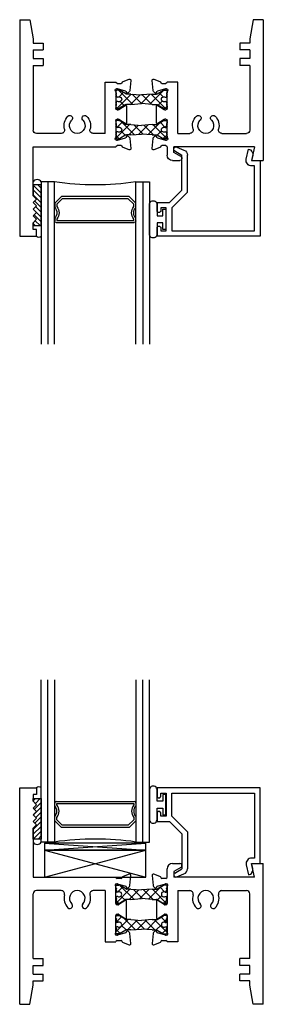
# Model space of a CAD drawing. Extents: x -16.3 to 52.6, y -51.4 to 8.
# Drawn here: x -16.3 to -14, y -1.1 to 8 of the extents above; entities that cross this region are included whole.
import ezdxf

# ---------------------------------------------------------------- set-up
doc = ezdxf.new("R2010")
doc.units = 0
doc.header["$LTSCALE"] = 0.3
doc.header["$MEASUREMENT"] = 0
doc.layers.get('0').update_dxf_attribs({"linetype": 'CONTINUOUS'})
for name, color, linetype in [('b650327$0$STRUT_12', 3, 'CONTINUOUS'), ('e650390$0$EXT_BEAD', 1, 'CONTINUOUS'), ('e651327$0$EXT_FRAME', 5, 'CONTINUOUS'), ('e652304$0$EXT_FRAME', 5, 'CONTINUOUS'), ('s65f__hi1$0$Bulbs_Seals', 7, 'CONTINUOUS'), ('s65f__hi1$0$GLASS', 86, 'CONTINUOUS'), ('s65f__hi1$0$IG_SPACER', 86, 'CONTINUOUS'), ('s65f__si1$0$Bulbs_Seals', 7, 'CONTINUOUS'), ('s65f__si1$0$GLASS', 86, 'CONTINUOUS'), ('s65f__si1$0$IG_SPACER', 86, 'CONTINUOUS'), ('s65f__si1$0$SETTING_BLOCK', 86, 'CONTINUOUS')]:
    doc.layers.add(name, color=color, linetype=linetype)
pattern_1 = [(45, (-29.99605, -3.228492), (-0.022097087, 0.022097087), [])]

# ---------------------------------------------------------------- blocks, each defined once
blk = doc.blocks.new('e650390')
at = {"layer": 'e650390$0$EXT_BEAD'}
for p, q in [((0.0782, 0.699), (-0.873, 0.699)), ((-0.873, 0.699), (-0.873, 0.6245)), ((-0.838, 0.649), (-0.788, 0.649)), ((-0.838, 0.6245), (-0.838, 0.649)), ((-0.788, 0.649), (-0.788, 0.439)), ((-0.738, 0.649), (0.0282, 0.649)), ((-0.738, 0.439), (-0.738, 0.649)), ((0.0282, 0.649), (0.0282, 0.05)), ((0.0782, 0), (0.0782, 0.699)), ((-0.873, 0.4635), (-0.873, 0.389)), ((-0.838, 0.439), (-0.838, 0.4635)), ((-0.873, 0.389), (-0.7587, 0.389)), ((-0.788, 0.439), (-0.838, 0.439)), ((-0.6435, 0.2738), (-0.7587, 0.389)), ((-0.5935, 0.2945), (-0.738, 0.439)), ((-0.6435, 0.2738), (-0.6435, -0.05)), ((-0.5935, 0.2945), (-0.5935, -0.05)), ((0.0282, 0.05), (0, 0.05)), ((0.0101, -0.0453), (0, 0)), ((0, 0), (0.0782, 0)), ((-0.7088, -0.0877), (-0.6435, -0.05)), ((-0.0488, -0.0109), (-0.0277, -0.105)), ((-0.6912, -0.1235), (-0.6246, -0.0963))]:
    blk.add_line(p, q, dxfattribs=at)
for centre, radius, start, end in [((-0.8555, 0.6245), 0.0175, 180, 0), ((-0.8555, 0.4635), 0.0175, 0, 180), ((0, 0), 0.05, 90, 192.62584), ((-0.6988, -0.105), 0.02, 120, 292.23449), ((-0.6435, -0.05), 0.05, 292.23449, 0), ((-0.0386, -0.0562), 0.05, 282.62584, 12.62584)]:
    blk.add_arc(centre, radius, start, end, dxfattribs=at)
blk = doc.blocks.new('b650390')
blk.add_blockref('e650390', (0, 0))
blk = doc.blocks.new('e651327')
at = {"layer": 'e651327$0$EXT_FRAME'}
for p, q in [((-0.8388, 1.301), (-0.772, 1.301)), ((-0.08, 1.176), (-0.108, 1.301)), ((-0.108, 1.301), (0, 1.301)), ((0, 0), (0, 1.301)), ((-1.0265, 1.1905), (-1.0184, 1.0974)), ((-0.9552, 1.1824), (-1.0107, 1.2026)), ((-0.8888, 1.176), (-0.8888, 1.251)), ((-0.762, 1.2637), (-0.8268, 1.2263)), ((-0.8268, 1.2263), (-0.8268, 1.176)), ((-0.9779, 1.0921), (-0.9021, 1.1124)), ((-0.9008, 1.164), (-0.936, 1.164)), ((-0.899, 1.1128), (-0.8927, 1.1128)), ((-0.08, 1.176), (-0.8268, 1.176)), ((-1.015, 1.0901), (-1.0006, 1.0757)), ((-0.9875, 1.0793), (-0.9863, 1.0837)), ((-0.8888, 1.0834), (-0.8888, 0.9318)), ((-0.7888, 1.051), (-0.7888, 0.5763)), ((-0.7888, 1.051), (-0.6789, 1.051)), ((-0.3831, 1.051), (-0.156, 1.051)), ((-0.125, 0.422), (-0.125, 1.02)), ((-0.9872, 0.9515), (-0.9872, 0.8008)), ((-0.9154, 0.9217), (-0.9752, 0.9582)), ((-0.9006, 0.92), (-0.9093, 0.92)), ((-0.9752, 0.7941), (-0.9154, 0.8306)), ((-0.9093, 0.8323), (-0.9006, 0.8323)), ((-0.8888, 0.8205), (-0.8888, 0.6689)), ((-0.578, 0.8973), (-0.578, 0.8973)), ((-0.4838, 0.8975), (-0.4838, 0.8975)), ((-1.0184, 0.6549), (-1.0265, 0.5618)), ((-1.0006, 0.6765), (-1.015, 0.6622)), ((-0.9863, 0.6686), (-0.9875, 0.673)), ((-0.9021, 0.6399), (-0.9779, 0.6602)), ((-0.8927, 0.6395), (-0.899, 0.6395)), ((-1.0107, 0.5496), (-0.9552, 0.5699)), ((-0.936, 0.5883), (-0.9008, 0.5883)), ((-0.7888, 0.5763), (-0.8888, 0.5763)), ((-0.218, 0.36), (-0.218, 0.422)), ((-0.125, 0.422), (-0.218, 0.422)), ((-0.125, 0.36), (-0.218, 0.36)), ((-0.218, 0.218), (-0.218, 0.28)), ((-0.125, 0.28), (-0.218, 0.28)), ((-0.125, 0.28), (-0.125, 0.36)), ((-0.125, 0.28), (-0.125, 0.36)), ((-0.125, 0.218), (-0.218, 0.218)), ((-0.125, 0.1763), (-0.125, 0.218)), ((-0.0931, 0), (-0.125, 0.1763)), ((0, 0), (-0.0931, 0))]:
    blk.add_line(p, q, dxfattribs=at)
for centre, radius, start, end in [((-0.8388, 1.251), 0.05, 90, 180), ((-0.772, 1.281), 0.02, 300, 90), ((-1.0148, 1.1915), 0.0118, 70, 185), ((-1.0066, 1.0984), 0.0118, 185, 225), ((-0.9749, 1.0807), 0.0118, 105, 165), ((-0.9592, 1.1713), 0.0118, 10.90428, 70), ((-0.936, 1.1758), 0.0118, 190.90428, 270), ((-0.899, 1.101), 0.0118, 90, 105), ((-0.9008, 1.176), 0.012, 270, 360), ((-0.8927, 1.101), 0.0118, 311.81031, 90), ((-0.877, 1.0834), 0.0118, 131.81031, 180), ((-0.9951, 1.0813), 0.00787, 225, 345), ((-0.6789, 1.02), 0.031, 344.50817, 90), ((-0.531, 0.979), 0.1225, 164.50817, 225.22427), ((-0.531, 0.979), 0.0725, 314.93863, 225.22427), ((-0.532, 0.9793), 0.1234, 315.18239, 15.24807), ((-0.3831, 1.02), 0.031, 90, 195.49183), ((-0.156, 1.02), 0.031, 360, 90), ((-0.9793, 0.9515), 0.00787, 58.6, 180), ((-0.9093, 0.9318), 0.0118, 238.6, 270), ((-0.9006, 0.9318), 0.0118, 270, 0), ((-0.5997, 0.9098), 0.025, 330, 45.22427), ((-0.4621, 0.91), 0.025, 134.93863, 210), ((-0.9093, 0.8205), 0.0118, 90, 121.4), ((-0.9006, 0.8205), 0.0118, 0, 90), ((-0.5997, 0.9098), 0.025, 225.22427, 330), ((-0.4621, 0.91), 0.025, 210, 314.93863), ((-0.9793, 0.8008), 0.00787, 180, 301.4), ((-1.0066, 0.6539), 0.0118, 135, 175), ((-0.9951, 0.671), 0.00787, 15, 135), ((-0.9749, 0.6716), 0.0118, 195, 255), ((-0.899, 0.6513), 0.0118, 255, 270), ((-0.8927, 0.6513), 0.0118, 270, 48.18969), ((-0.877, 0.6689), 0.0118, 180, 228.18969), ((-1.0148, 0.5607), 0.0118, 175, 290), ((-0.9592, 0.581), 0.0118, 290, 349.09572), ((-0.936, 0.5765), 0.0118, 90, 169.09572), ((-0.9008, 0.5763), 0.012, 0.10391, 90)]:
    blk.add_arc(centre, radius, start, end, dxfattribs=at)
blk = doc.blocks.new('e652304')
at = {"layer": 'e652304$0$EXT_FRAME'}
for p, q in [((0, 0), (0, 2)), ((0, 2), (0.156, 2)), ((0.156, 1.938), (0.125, 1.938)), ((0.125, 1.938), (0.125, 1.876)), ((0.156, 2), (0.156, 1.938)), ((0.125, 1.876), (0.156, 1.845)), ((0.125, 1.814), (0.156, 1.845)), ((0.125, 1.814), (0.156, 1.783)), ((0.125, 1.752), (0.156, 1.783)), ((0.125, 1.752), (0.156, 1.721)), ((0.125, 1.69), (0.156, 1.721)), ((0.125, 1.69), (0.156, 1.659)), ((0.125, 1.628), (0.156, 1.659)), ((0.125, 1.628), (0.125, 1.176)), ((1.0107, 1.2026), (0.9552, 1.1824)), ((1.0184, 1.0974), (1.0265, 1.1905)), ((0.125, 1.176), (0.8888, 1.176)), ((0.8927, 1.1128), (0.899, 1.1128)), ((0.936, 1.164), (0.9008, 1.164)), ((0.9021, 1.1124), (0.9779, 1.0921)), ((0.125, 0.422), (0.125, 1.02)), ((0.3838, 1.051), (0.156, 1.051)), ((0.7888, 1.051), (0.6797, 1.051)), ((0.7888, 1.051), (0.7888, 0.5763)), ((0.8888, 0.9318), (0.8888, 1.0834)), ((0.9863, 1.0837), (0.9875, 1.0793)), ((1.0006, 1.0757), (1.015, 1.0901)), ((0.9093, 0.92), (0.9006, 0.92)), ((0.9752, 0.9582), (0.9154, 0.9217)), ((0.9872, 0.8008), (0.9872, 0.9515)), ((0.4845, 0.8975), (0.4845, 0.8975)), ((0.5788, 0.8973), (0.5788, 0.8973)), ((0.8888, 0.6689), (0.8888, 0.8205)), ((0.9006, 0.8323), (0.9093, 0.8323)), ((0.9154, 0.8306), (0.9752, 0.7941)), ((0.899, 0.6395), (0.8927, 0.6395)), ((0.9779, 0.6602), (0.9021, 0.6399)), ((0.9875, 0.673), (0.9863, 0.6686)), ((1.015, 0.6622), (1.0006, 0.6766)), ((1.0265, 0.5618), (1.0184, 0.6549)), ((0.7888, 0.5763), (0.8888, 0.5763)), ((0.9008, 0.5883), (0.936, 0.5883)), ((0.9552, 0.5699), (1.0107, 0.5496)), ((0.125, 0.422), (0.218, 0.422)), ((0.218, 0.36), (0.218, 0.422)), ((0.125, 0.36), (0.218, 0.36)), ((0.125, 0.28), (0.125, 0.36)), ((0.125, 0.28), (0.218, 0.28)), ((0.218, 0.218), (0.218, 0.28)), ((0.125, 0.1763), (0.125, 0.218)), ((0.125, 0.218), (0.218, 0.218)), ((0.0931, 0), (0.125, 0.1763)), ((0, 0), (0.0931, 0))]:
    blk.add_line(p, q, dxfattribs=at)
for centre, radius, start, end in [((1.0148, 1.1916), 0.0118, 355, 110), ((0.8927, 1.101), 0.0118, 90, 228.18969), ((0.877, 1.0834), 0.0118, 360, 48.18969), ((0.9008, 1.176), 0.012, 180, 270), ((0.899, 1.101), 0.0118, 75, 90), ((0.936, 1.1758), 0.0118, 270, 349.09572), ((0.9592, 1.1713), 0.0118, 110, 169.09572), ((0.9749, 1.0807), 0.0118, 15, 75), ((1.0066, 1.0984), 0.0118, 315, 355), ((0.156, 1.02), 0.031, 90, 180), ((0.3838, 1.02), 0.031, 344.50817, 90), ((0.5328, 0.9793), 0.1234, 164.75193, 224.81761), ((0.5317, 0.979), 0.0725, 314.77573, 225.06137), ((0.5317, 0.979), 0.1225, 314.77573, 15.49183), ((0.6797, 1.02), 0.031, 90, 195.49183), ((0.9951, 1.0813), 0.00787, 195, 315), ((0.4629, 0.91), 0.025, 330, 45.06137), ((0.6004, 0.9098), 0.025, 134.77573, 210), ((0.9006, 0.9318), 0.0118, 180, 270), ((0.9093, 0.9318), 0.0118, 270, 301.4), ((0.9793, 0.9515), 0.00787, 360, 121.4), ((0.4629, 0.91), 0.025, 225.06137, 330), ((0.6004, 0.9098), 0.025, 210, 314.77573), ((0.9006, 0.8205), 0.0118, 90, 180), ((0.9093, 0.8205), 0.0118, 58.6, 90), ((0.9793, 0.8008), 0.00787, 238.6, 0), ((0.8927, 0.6513), 0.0118, 131.81031, 270), ((0.877, 0.6689), 0.0118, 311.81031, 0), ((0.899, 0.6513), 0.0118, 270, 285), ((0.9749, 0.6716), 0.0118, 285, 345), ((0.9951, 0.671), 0.00787, 45, 165), ((1.0066, 0.6539), 0.0118, 5, 45), ((0.9008, 0.5763), 0.012, 90, 179.89609), ((0.936, 0.5765), 0.0118, 10.90428, 90), ((0.9592, 0.581), 0.0118, 190.90428, 250), ((1.0148, 0.5607), 0.0118, 250, 5)]:
    blk.add_arc(centre, radius, start, end, dxfattribs=at)
blk = doc.blocks.new('b650327$0$STRUT_12')
at = {"layer": 'b650327$0$STRUT_12', "linetype": 'Continuous', "ltscale": 1.25}
h = blk.add_hatch(dxfattribs=at)
h.set_pattern_fill('NET', color=256, scale=0.5, angle=45, style=0)
h.paths.add_polyline_path([(-0.0165, 0.0205), (-0.008, 0.0205, 1), (-0.008, 0.0365, 1), (-0.008, 0.0525, 0.414214), (0, 0.0605), (0, 0.0765, 0.414214), (-0.008, 0.0845), (-0.0278, 0.0845, 0.131652), (-0.0318, 0.0834), (-0.094, 0.0475), (-0.138, 0.0475), (-0.2362, 0.04), (-0.3344, 0.0475), (-0.3752, 0.0475, -0.131652), (-0.3812, 0.0491), (-0.4406, 0.0834, 0.131652), (-0.4446, 0.0845), (-0.4644, 0.0845, 0.414214), (-0.4724, 0.0765), (-0.4724, 0.0605, 0.414214), (-0.4644, 0.0525, 1), (-0.4644, 0.0365, 1), (-0.4644, 0.0205), (-0.4559, 0.0205, -1.779511), (-0.4559, -0.0205), (-0.4644, -0.0205, 1), (-0.4644, -0.0365, 1), (-0.4644, -0.0525, 0.414214), (-0.4724, -0.0605), (-0.4724, -0.0765, 0.414214), (-0.4644, -0.0845), (-0.4446, -0.0845, 0.131652), (-0.4406, -0.0834), (-0.3812, -0.0491, -0.131652), (-0.3752, -0.0475), (-0.3344, -0.0475), (-0.2362, -0.04), (-0.138, -0.0475), (-0.094, -0.0475), (-0.0318, -0.0834, 0.131652), (-0.0278, -0.0845), (-0.008, -0.0845, 0.414214), (0, -0.0765), (0, -0.0605, 0.414214), (-0.008, -0.0525, 1), (-0.008, -0.0365, 1), (-0.008, -0.0205), (-0.0165, -0.0205, -1.779511)])
at = {"layer": 'b650327$0$STRUT_12'}
for p, q in [((-0.4724, 0.0605), (-0.4724, 0.0765)), ((-0.4644, 0.0845), (-0.4446, 0.0845)), ((-0.4559, 0.0205), (-0.4644, 0.0205)), ((-0.3812, 0.0491), (-0.4406, 0.0834)), ((-0.3344, 0.0475), (-0.3752, 0.0475)), ((-0.3344, 0.0475), (-0.2364, 0.04)), ((-0.236, 0.04), (-0.2364, 0.04)), ((-0.138, 0.0475), (-0.236, 0.04)), ((-0.138, 0.0475), (-0.0972, 0.0475)), ((-0.0912, 0.0491), (-0.0318, 0.0834)), ((-0.008, 0.0845), (-0.0278, 0.0845)), ((-0.0165, 0.0205), (-0.008, 0.0205)), ((0, 0.0605), (0, 0.0765)), ((-0.4724, -0.0765), (-0.4724, -0.0605)), ((-0.4559, -0.0205), (-0.4644, -0.0205)), ((-0.4446, -0.0845), (-0.4644, -0.0845)), ((-0.3812, -0.0491), (-0.4406, -0.0834)), ((-0.3344, -0.0475), (-0.3752, -0.0475)), ((-0.3344, -0.0475), (-0.2364, -0.04)), ((-0.236, -0.04), (-0.2364, -0.04)), ((-0.138, -0.0475), (-0.236, -0.04)), ((-0.138, -0.0475), (-0.0972, -0.0475)), ((-0.0912, -0.0491), (-0.0318, -0.0834)), ((-0.0278, -0.0845), (-0.008, -0.0845)), ((-0.0165, -0.0205), (-0.008, -0.0205)), ((0, -0.0765), (0, -0.0605))]:
    blk.add_line(p, q, dxfattribs=at)
for centre, radius, start, end in [((-0.4644, 0.0765), 0.008, 90, 180), ((-0.4644, 0.0605), 0.008, 180, 270), ((-0.4644, 0.0445), 0.008, 90, 270), ((-0.4644, 0.0285), 0.008, 90, 270), ((-0.4434, 0), 0.024, 238.66779, 121.33221), ((-0.4446, 0.0765), 0.008, 60, 90), ((-0.3752, 0.0595), 0.012, 240, 270), ((-0.0972, 0.0595), 0.012, 270, 300), ((-0.029, 0), 0.024, 58.66779, 301.33221), ((-0.0278, 0.0765), 0.008, 90, 120), ((-0.0278, 0.0765), 0.008, 90, 120), ((-0.008, 0.0765), 0.008, 0, 90), ((-0.008, 0.0605), 0.008, 270, 0), ((-0.008, 0.0445), 0.008, 270, 90), ((-0.008, 0.0285), 0.008, 270, 90), ((-0.4644, -0.0285), 0.008, 90, 270), ((-0.4644, -0.0445), 0.008, 90, 270), ((-0.4644, -0.0605), 0.008, 90, 180), ((-0.4644, -0.0765), 0.008, 180, 270), ((-0.4446, -0.0765), 0.008, 270, 300), ((-0.3752, -0.0595), 0.012, 90, 120), ((-0.0972, -0.0595), 0.012, 60, 90), ((-0.0278, -0.0765), 0.008, 240, 270), ((-0.0278, -0.0765), 0.008, 240, 270), ((-0.008, -0.0285), 0.008, 270, 90), ((-0.008, -0.0445), 0.008, 270, 90), ((-0.008, -0.0605), 0.008, 0, 90), ((-0.008, -0.0765), 0.008, 270, 0)]:
    blk.add_arc(centre, radius, start, end, dxfattribs=at)
blk = doc.blocks.new('b650327')
for name, p in [('e652304', (0, 0)), ('e651327', (2.25, 0)), ('b650327$0$STRUT_12', (1.3612, 1.0166)), ('b650327$0$STRUT_12', (1.3612, 0.7358))]:
    blk.add_blockref(name, p)
blk = doc.blocks.new('s65f__hi1$0$G16_2_2')
at = {"layer": 's65f__hi1$0$GLASS'}
for p, q in [((0, 0), (0, 1.5)), ((0.062, 0), (0.062, 1.5)), ((0.124, 1.5), (0.124, 0)), ((0.876, 1.5), (0.876, 0)), ((0.938, 0), (0.938, 1.5)), ((1, 0), (1, 1.5)), ((0.062, 0), (0, 0)), ((0.124, 0), (0.062, 0)), ((0.876, 0), (0.938, 0)), ((0.938, 0), (1, 0))]:
    blk.add_line(p, q, dxfattribs=at)
at = {"layer": 's65f__hi1$0$IG_SPACER'}
for p, q in [((0.14, 0.375), (0.86, 0.375)), ((0.125, 0.335), (0.125, 0.36)), ((0.145, 0.355), (0.855, 0.355)), ((0.145, 0.3424), (0.145, 0.355)), ((0.855, 0.355), (0.855, 0.3424)), ((0.875, 0.36), (0.875, 0.335)), ((0.125, 0.197), (0.125, 0.235)), ((0.187, 0.135), (0.125, 0.197)), ((0.145, 0.2053), (0.145, 0.2276)), ((0.1953, 0.155), (0.145, 0.2053)), ((0.855, 0.2053), (0.8047, 0.155)), ((0.875, 0.197), (0.813, 0.135)), ((0.855, 0.2276), (0.855, 0.2053)), ((0.875, 0.235), (0.875, 0.197)), ((0.813, 0.135), (0.187, 0.135)), ((0.8047, 0.155), (0.1953, 0.155))]:
    blk.add_line(p, q, dxfattribs=at)
for centre, radius, start, end in [((0.14, 0.36), 0.015, 90, 180), ((0.86, 0.36), 0.015, 0, 90), ((0.0725, 0.285), 0.0725, 316.39718, 43.60282), ((0.0725, 0.285), 0.0925, 321.60833, 38.39167), ((0.9275, 0.285), 0.0925, 141.60833, 218.39167), ((0.9275, 0.285), 0.0725, 136.39718, 223.60282), ((0.5, -2.6316), 2.6583, 81.86855, 98.13145)]:
    blk.add_arc(centre, radius, start, end, dxfattribs=at)
blk = doc.blocks.new('s65f__hi1$0$Glass_Shim')
at = {"layer": 's65f__hi1$0$Bulbs_Seals'}
h = blk.add_hatch(dxfattribs=at)
h.set_pattern_fill('ANSI31', color=256, scale=0.25, style=0)
h.set_pattern_definition(pattern_1)
h.paths.add_polyline_path([(0.125, -0.473), (0.198, -0.473), (0.198, -0.098), (0.125, -0.098), (0.125, -0.124), (0.156, -0.155), (0.125, -0.186), (0.156, -0.217), (0.125, -0.248), (0.156, -0.279), (0.125, -0.31), (0.156, -0.341), (0.125, -0.372)])
blk.add_lwpolyline([(0.125, -0.473), (0.125, -0.372), (0.156, -0.341), (0.125, -0.31), (0.156, -0.279), (0.125, -0.248), (0.156, -0.217), (0.125, -0.186), (0.156, -0.155), (0.125, -0.124), (0.125, -0.098), (0.198, -0.098), (0.198, -0.473)], close=True, dxfattribs=at)
blk = doc.blocks.new('s65f__hi1$0$Glazing_Bulb')
at = {"layer": 's65f__hi1$0$Bulbs_Seals'}
for p, q in [((-0.156, 0.029), (-0.156, -0.239)), ((-0.085, -0.0735), (-0.085, 0.029)), ((-0.0332, -0.0735), (-0.085, -0.0735)), ((-0.0032, -0.0104), (-0.0332, -0.0104)), ((-0.0332, -0.0104), (-0.0332, -0.0735)), ((-0.0032, -0.1996), (-0.0032, -0.0104)), ((-0.085, -0.239), (-0.085, -0.1365)), ((-0.085, -0.1365), (-0.0332, -0.1365)), ((-0.0332, -0.1365), (-0.0332, -0.1996)), ((-0.0332, -0.1996), (-0.0032, -0.1996))]:
    blk.add_line(p, q, dxfattribs=at)
for centre, start, end in [((-0.1205, 0.0315), 356.04602, 183.95398), ((-0.1205, -0.2414), 176.04602, 3.95398)]:
    blk.add_arc(centre, 0.0355, start, end, dxfattribs=at)
blk = doc.blocks.new('s65f__hi1')
at = {"layer": 's65f__hi1$0$Bulbs_Seals'}
for centre, radius, start, end in [((-2.0885, -1.5192), 0.0413, 27.80146, 152.19854), ((-2.073, -1.9816), 0.0279, 221.28561, 318.71439)]:
    blk.add_arc(centre, radius, start, end, dxfattribs=at)
at = {"xscale": -1, "rotation": 180}
for name, p in [('b650327', (-2.25, 0)), ('b650390', (-0.108, -1.301)), ('s65f__hi1$0$G16_2_2', (-2.052, -1.5)), ('s65f__hi1$0$Glazing_Bulb', (-0.896, -1.95))]:
    blk.add_blockref(name, p, dxfattribs=at)
at = {"layer": 's65f__hi1$0$Bulbs_Seals', "xscale": -1, "rotation": 180}
blk.add_blockref('s65f__hi1$0$Glass_Shim', (-2.25, -2), dxfattribs=at)
blk = doc.blocks.new('s65f__si1$0$Setting Block quarter')
at = {"layer": 's65f__si1$0$SETTING_BLOCK'}
for p, q in [((0, 0.25), (0.9375, 0)), ((0, 0), (0.9375, 0.25)), ((0.9375, 0.25), (0, 0.25)), ((0, 0.25), (0, 0)), ((0.9375, 0), (0.9375, 0.25)), ((0, 0), (0.9375, 0))]:
    blk.add_line(p, q, dxfattribs=at)
blk = doc.blocks.new('s65f__si1$0$Setting Block sixteenth')
at = {"layer": 's65f__si1$0$SETTING_BLOCK'}
for p, q in [((0, 0.0625), (0.9375, 0)), ((0, 0), (0.9375, 0.0625)), ((0.9375, 0.0625), (0, 0.0625)), ((0, 0.0625), (0, 0)), ((0, 0), (0.9375, 0)), ((0.9375, 0), (0.9375, 0.0625))]:
    blk.add_line(p, q, dxfattribs=at)
blk = doc.blocks.new('s65f__si1$0$Glass_Shim')
at = {"layer": 's65f__si1$0$Bulbs_Seals'}
h = blk.add_hatch(dxfattribs=at)
h.set_pattern_fill('ANSI31', color=256, scale=0.25, style=0)
h.set_pattern_definition(pattern_1)
h.paths.add_polyline_path([(0.125, -0.473), (0.198, -0.473), (0.198, -0.098), (0.125, -0.098), (0.125, -0.124), (0.156, -0.155), (0.125, -0.186), (0.156, -0.217), (0.125, -0.248), (0.156, -0.279), (0.125, -0.31), (0.156, -0.341), (0.125, -0.372)])
blk.add_lwpolyline([(0.125, -0.473), (0.125, -0.372), (0.156, -0.341), (0.125, -0.31), (0.156, -0.279), (0.125, -0.248), (0.156, -0.217), (0.125, -0.186), (0.156, -0.155), (0.125, -0.124), (0.125, -0.098), (0.198, -0.098), (0.198, -0.473)], close=True, dxfattribs=at)
blk = doc.blocks.new('s65f__si1$0$Glazing_Bulb')
at = {"layer": 's65f__si1$0$Bulbs_Seals'}
for p, q in [((-0.156, 0.029), (-0.156, -0.239)), ((-0.085, -0.0735), (-0.085, 0.029)), ((-0.0332, -0.0735), (-0.085, -0.0735)), ((-0.0032, -0.0104), (-0.0332, -0.0104)), ((-0.0332, -0.0104), (-0.0332, -0.0735)), ((-0.0032, -0.1996), (-0.0032, -0.0104)), ((-0.085, -0.239), (-0.085, -0.1365)), ((-0.085, -0.1365), (-0.0332, -0.1365)), ((-0.0332, -0.1365), (-0.0332, -0.1996)), ((-0.0332, -0.1996), (-0.0032, -0.1996))]:
    blk.add_line(p, q, dxfattribs=at)
for centre, start, end in [((-0.1205, 0.0315), 356.04602, 183.95398), ((-0.1205, -0.2414), 176.04602, 3.95398)]:
    blk.add_arc(centre, 0.0355, start, end, dxfattribs=at)
blk = doc.blocks.new('s65f__si1$0$G16_2_2')
at = {"layer": 's65f__si1$0$GLASS'}
for p, q in [((0, 0), (0, 1.5)), ((0.062, 0), (0.062, 1.5)), ((0.124, 1.5), (0.124, 0)), ((0.876, 1.5), (0.876, 0)), ((0.938, 0), (0.938, 1.5)), ((1, 0), (1, 1.5)), ((0.062, 0), (0, 0)), ((0.124, 0), (0.062, 0)), ((0.876, 0), (0.938, 0)), ((0.938, 0), (1, 0))]:
    blk.add_line(p, q, dxfattribs=at)
at = {"layer": 's65f__si1$0$IG_SPACER'}
for p, q in [((0.14, 0.375), (0.86, 0.375)), ((0.125, 0.335), (0.125, 0.36)), ((0.145, 0.355), (0.855, 0.355)), ((0.145, 0.3424), (0.145, 0.355)), ((0.855, 0.355), (0.855, 0.3424)), ((0.875, 0.36), (0.875, 0.335)), ((0.125, 0.197), (0.125, 0.235)), ((0.187, 0.135), (0.125, 0.197)), ((0.145, 0.2053), (0.145, 0.2276)), ((0.1953, 0.155), (0.145, 0.2053)), ((0.855, 0.2053), (0.8047, 0.155)), ((0.875, 0.197), (0.813, 0.135)), ((0.855, 0.2276), (0.855, 0.2053)), ((0.875, 0.235), (0.875, 0.197)), ((0.813, 0.135), (0.187, 0.135)), ((0.8047, 0.155), (0.1953, 0.155))]:
    blk.add_line(p, q, dxfattribs=at)
for centre, radius, start, end in [((0.14, 0.36), 0.015, 90, 180), ((0.86, 0.36), 0.015, 0, 90), ((0.0725, 0.285), 0.0725, 316.39718, 43.60282), ((0.0725, 0.285), 0.0925, 321.60833, 38.39167), ((0.9275, 0.285), 0.0925, 141.60833, 218.39167), ((0.9275, 0.285), 0.0725, 136.39718, 223.60282), ((0.5, -2.6316), 2.6583, 81.86855, 98.13145)]:
    blk.add_arc(centre, radius, start, end, dxfattribs=at)
blk = doc.blocks.new('s65f__si1')
at = {"layer": 's65f__si1$0$Bulbs_Seals'}
for centre, radius, start, end in [((-2.073, 1.9816), 0.0279, 41.28561, 138.71439), ((-2.0885, 1.5192), 0.0413, 207.80146, 332.19854)]:
    blk.add_arc(centre, radius, start, end, dxfattribs=at)
for name, p in [('s65f__si1$0$G16_2_2', (-2.052, 1.5)), ('s65f__si1$0$Glazing_Bulb', (-0.896, 1.95)), ('b650327', (-2.25, 0)), ('b650390', (-0.108, 1.301))]:
    blk.add_blockref(name, p)
blk.add_blockref('s65f__si1$0$Glass_Shim', (-2.25, 2), dxfattribs=at)
at = {"layer": 's65f__si1$0$SETTING_BLOCK'}
for name, p in [('s65f__si1$0$Setting Block sixteenth', (-2.021, 1.426)), ('s65f__si1$0$Setting Block quarter', (-2.021, 1.176))]:
    blk.add_blockref(name, p, dxfattribs=at)

msp = doc.modelspace()

# ---------------------------------------------------------------- block references
for name, p in [('s65f__hi1', (-14.0302, 7.9764)), ('s65f__si1', (-14.0302, -1.1236))]:
    msp.add_blockref(name, p)

doc.saveas('drawing.dxf')
